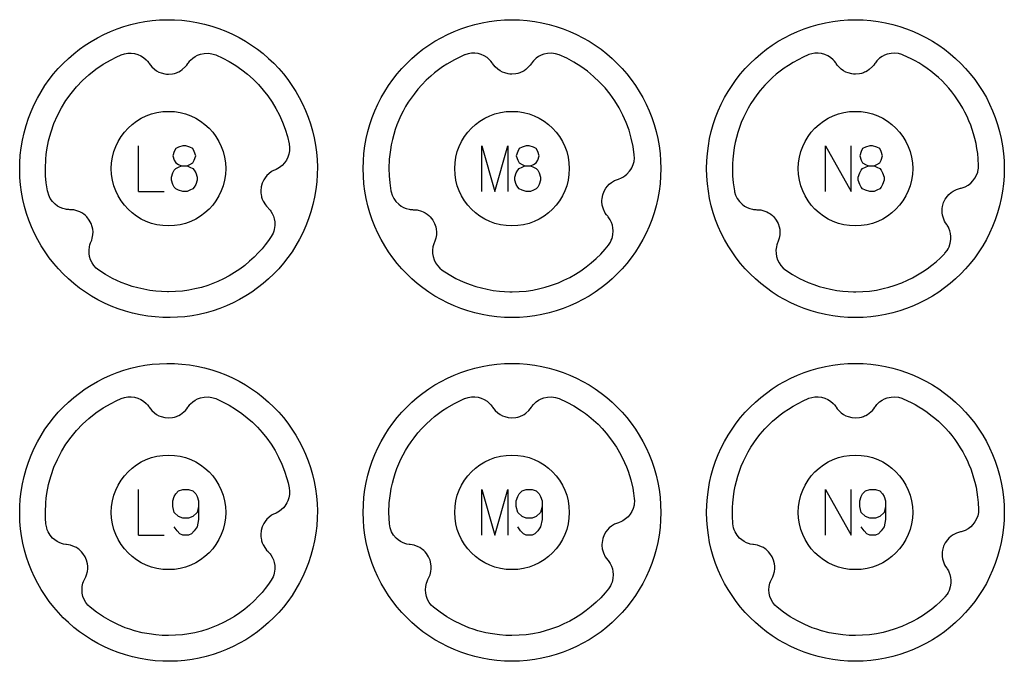
# Model space of a CAD drawing. Extents: x -212 to 474, y -1643 to 77.
# Drawn here: x 118 to 204, y -773 to -717 of the extents above; entities that cross this region are included whole.
import ezdxf

# ---------------------------------------------------------------- set-up
doc = ezdxf.new("R2010")
doc.units = 0
doc.layers.add('Capa por Defecto', color=1, linetype='CONTINUOUS')

msp = doc.modelspace()

# ---------------------------------------------------------------- linework, layer by layer
at = {"layer": 'Capa por Defecto'}
for points in [[(133.356, -717.241), (134.009, -717.385), (134.647, -717.56), (135.27, -717.766), (135.877, -718), (136.466, -718.262), (137.038, -718.552), (137.592, -718.868), (138.127, -719.209), (138.643, -719.574), (139.138, -719.963), (139.613, -720.374), (140.066, -720.807), (140.497, -721.26), (140.905, -721.732), (141.29, -722.223), (141.651, -722.732), (141.988, -723.257), (142.299, -723.798), (142.584, -724.354), (142.842, -724.923), (143.074, -725.505), (143.277, -726.099), (143.452, -726.704), (143.597, -727.319), (143.713, -727.943), (143.799, -728.575), (143.853, -729.214), (143.875, -729.859), (143.865, -730.509), (143.822, -731.163), (143.746, -731.821), (143.635, -732.481), (143.491, -733.134), (143.315, -733.772), (143.11, -734.395), (142.876, -735.002), (142.613, -735.591), (142.324, -736.163), (142.008, -736.717), (141.667, -737.252), (141.301, -737.768), (140.913, -738.263), (140.502, -738.738), (140.069, -739.191), (139.616, -739.622), (139.144, -740.03), (138.653, -740.415), (138.144, -740.776), (137.619, -741.113), (137.078, -741.424), (136.522, -741.709), (135.953, -741.967), (135.37, -742.199), (134.776, -742.402), (134.172, -742.577), (133.557, -742.722), (132.933, -742.838), (132.301, -742.924), (131.662, -742.978), (131.017, -743), (130.367, -742.99), (129.713, -742.947), (129.055, -742.871), (128.395, -742.76), (127.742, -742.616), (127.103, -742.44), (126.481, -742.235), (125.874, -742.001), (125.285, -741.738), (124.712, -741.449), (124.159, -741.133), (123.624, -740.792), (123.108, -740.426), (122.613, -740.038), (122.138, -739.626), (121.685, -739.194), (121.254, -738.741), (120.845, -738.268), (120.46, -737.777), (120.099, -737.269), (119.763, -736.744), (119.452, -736.203), (119.167, -735.647), (118.908, -735.078), (118.677, -734.495), (118.474, -733.901), (118.299, -733.296), (118.153, -732.682), (118.037, -732.058), (117.952, -731.426), (117.898, -730.787), (117.875, -730.142), (117.885, -729.492), (117.928, -728.838), (118.005, -728.18), (118.116, -727.52), (118.26, -726.867), (118.435, -726.228), (118.641, -725.606), (118.875, -724.999), (119.138, -724.409), (119.427, -723.837), (119.743, -723.284), (120.084, -722.749), (120.449, -722.233), (120.838, -721.738), (121.249, -721.263), (121.682, -720.81), (122.135, -720.379), (122.607, -719.97), (123.098, -719.585), (123.607, -719.224), (124.132, -718.888), (124.673, -718.577), (125.229, -718.292), (125.798, -718.033), (126.38, -717.802), (126.974, -717.599), (127.579, -717.424), (128.194, -717.278), (128.818, -717.162), (129.45, -717.077), (130.089, -717.023), (130.734, -717), (131.384, -717.01), (132.038, -717.053), (132.696, -717.13), (133.356, -717.241)], [(147.875, -730), (147.892, -729.331), (147.942, -728.671), (148.025, -728.02), (148.139, -727.38), (148.284, -726.751), (148.459, -726.134), (148.664, -725.53), (148.897, -724.94), (149.157, -724.364), (149.444, -723.803), (149.757, -723.259), (150.095, -722.732), (150.458, -722.222), (150.844, -721.731), (151.252, -721.259), (151.683, -720.808), (152.134, -720.377), (152.606, -719.969), (153.097, -719.583), (153.607, -719.22), (154.134, -718.882), (154.678, -718.569), (155.239, -718.282), (155.815, -718.022), (156.405, -717.789), (157.009, -717.584), (157.626, -717.409), (158.255, -717.264), (158.895, -717.15), (159.546, -717.067), (160.206, -717.017), (160.875, -717), (161.544, -717.017), (162.204, -717.067), (162.855, -717.15), (163.495, -717.264), (164.124, -717.409), (164.741, -717.584), (165.345, -717.789), (165.935, -718.022), (166.511, -718.282), (167.072, -718.569), (167.616, -718.882), (168.143, -719.22), (168.653, -719.583), (169.144, -719.969), (169.616, -720.377), (170.067, -720.808), (170.498, -721.259), (170.906, -721.731), (171.292, -722.222), (171.655, -722.732), (171.993, -723.259), (172.306, -723.803), (172.593, -724.364), (172.853, -724.94), (173.086, -725.53), (173.291, -726.134), (173.466, -726.751), (173.611, -727.38), (173.725, -728.02), (173.808, -728.671), (173.858, -729.331), (173.875, -730), (173.858, -730.669), (173.808, -731.329), (173.725, -731.98), (173.611, -732.62), (173.466, -733.249), (173.291, -733.866), (173.086, -734.47), (172.853, -735.06), (172.593, -735.636), (172.306, -736.197), (171.993, -736.741), (171.655, -737.268), (171.292, -737.778), (170.906, -738.269), (170.498, -738.741), (170.067, -739.192), (169.616, -739.623), (169.144, -740.031), (168.653, -740.417), (168.143, -740.78), (167.616, -741.118), (167.072, -741.431), (166.511, -741.718), (165.935, -741.978), (165.345, -742.211), (164.741, -742.416), (164.124, -742.591), (163.495, -742.736), (162.855, -742.85), (162.204, -742.933), (161.544, -742.983), (160.875, -743), (160.206, -742.983), (159.546, -742.933), (158.895, -742.85), (158.255, -742.736), (157.626, -742.591), (157.009, -742.416), (156.405, -742.211), (155.815, -741.978), (155.239, -741.718), (154.678, -741.431), (154.134, -741.118), (153.607, -740.78), (153.097, -740.417), (152.606, -740.031), (152.134, -739.623), (151.683, -739.192), (151.252, -738.741), (150.844, -738.269), (150.458, -737.778), (150.095, -737.268), (149.757, -736.741), (149.444, -736.197), (149.157, -735.636), (148.897, -735.06), (148.664, -734.47), (148.459, -733.866), (148.284, -733.249), (148.139, -732.62), (148.025, -731.98), (147.942, -731.329), (147.892, -730.669), (147.875, -730)], [(177.875, -730), (177.892, -729.331), (177.942, -728.671), (178.025, -728.02), (178.139, -727.38), (178.284, -726.751), (178.459, -726.134), (178.664, -725.53), (178.897, -724.94), (179.157, -724.364), (179.444, -723.803), (179.757, -723.259), (180.095, -722.732), (180.458, -722.222), (180.844, -721.731), (181.252, -721.259), (181.683, -720.808), (182.134, -720.377), (182.606, -719.969), (183.097, -719.583), (183.607, -719.22), (184.134, -718.882), (184.678, -718.569), (185.239, -718.282), (185.815, -718.022), (186.405, -717.789), (187.009, -717.584), (187.626, -717.409), (188.255, -717.264), (188.895, -717.15), (189.546, -717.067), (190.206, -717.017), (190.875, -717), (191.544, -717.017), (192.204, -717.067), (192.855, -717.15), (193.495, -717.264), (194.124, -717.409), (194.741, -717.584), (195.345, -717.789), (195.935, -718.022), (196.511, -718.282), (197.072, -718.569), (197.616, -718.882), (198.143, -719.22), (198.653, -719.583), (199.144, -719.969), (199.616, -720.377), (200.067, -720.808), (200.498, -721.259), (200.906, -721.731), (201.292, -722.222), (201.655, -722.732), (201.993, -723.259), (202.306, -723.803), (202.593, -724.364), (202.853, -724.94), (203.086, -725.53), (203.291, -726.134), (203.466, -726.751), (203.611, -727.38), (203.725, -728.02), (203.808, -728.671), (203.858, -729.331), (203.875, -730), (203.858, -730.669), (203.808, -731.329), (203.725, -731.98), (203.611, -732.62), (203.466, -733.249), (203.291, -733.866), (203.086, -734.47), (202.853, -735.06), (202.593, -735.636), (202.306, -736.197), (201.993, -736.741), (201.655, -737.268), (201.292, -737.778), (200.906, -738.269), (200.498, -738.741), (200.067, -739.192), (199.616, -739.623), (199.144, -740.031), (198.653, -740.417), (198.143, -740.78), (197.616, -741.118), (197.072, -741.431), (196.511, -741.718), (195.935, -741.978), (195.345, -742.211), (194.741, -742.416), (194.124, -742.591), (193.495, -742.736), (192.855, -742.85), (192.204, -742.933), (191.544, -742.983), (190.875, -743), (190.206, -742.983), (189.546, -742.933), (188.895, -742.85), (188.255, -742.736), (187.626, -742.591), (187.009, -742.416), (186.405, -742.211), (185.815, -741.978), (185.239, -741.718), (184.678, -741.431), (184.134, -741.118), (183.607, -740.78), (183.097, -740.417), (182.606, -740.031), (182.134, -739.623), (181.683, -739.192), (181.252, -738.741), (180.844, -738.269), (180.458, -737.778), (180.095, -737.268), (179.757, -736.741), (179.444, -736.197), (179.157, -735.636), (178.897, -735.06), (178.664, -734.47), (178.459, -733.866), (178.284, -733.249), (178.139, -732.62), (178.025, -731.98), (177.942, -731.329), (177.892, -730.669), (177.875, -730)], [(130.772, -740.748), (130.273, -740.733), (129.775, -740.694), (129.24, -740.626), (128.708, -740.531), (128.207, -740.416), (127.712, -740.277), (127.225, -740.114), (126.745, -739.928), (126.361, -739.759), (125.983, -739.575), (125.373, -739.238), (124.79, -738.863), (124.563, -738.68), (124.358, -738.46), (124.196, -738.218), (124.069, -737.956), (123.983, -737.68), (123.937, -737.395), (123.932, -737.107), (123.969, -736.82), (124.013, -736.644), (124.072, -736.475), (124.095, -736.419), (124.165, -736.247), (124.219, -736.069), (124.271, -735.765), (124.279, -735.526), (124.258, -735.289), (124.217, -735.083), (124.113, -734.781), (123.957, -734.493), (123.741, -734.217), (123.617, -734.093), (123.48, -733.982), (123.381, -733.912), (123.291, -733.857), (123.13, -733.771), (122.959, -733.702), (122.601, -733.608), (122.426, -733.587), (122.249, -733.582), (122.176, -733.58), (121.968, -733.559), (121.883, -733.545), (121.638, -733.48), (121.404, -733.386), (121.183, -733.262), (120.98, -733.112), (120.741, -732.873), (120.544, -732.598), (120.41, -732.322), (120.32, -732.029), (120.301, -731.943), (120.299, -731.939), (120.194, -731.234), (120.143, -730.618), (120.125, -730.001), (120.125, -730), (120.125, -730), (120.157, -729.174), (120.194, -728.763), (120.249, -728.354), (120.402, -727.563), (120.5, -727.173), (120.613, -726.787), (120.865, -726.07), (121.168, -725.373), (121.52, -724.699), (121.918, -724.052), (122.359, -723.437), (122.841, -722.855), (123.363, -722.308), (123.923, -721.799), (124.534, -721.317), (125.179, -720.88), (125.856, -720.49), (126.296, -720.271), (126.745, -720.073), (127.032, -719.98), (127.329, -719.928), (127.621, -719.923), (127.909, -719.959), (128.188, -720.037), (128.452, -720.154), (128.696, -720.307), (128.916, -720.494), (129.04, -720.627), (129.149, -720.769), (129.184, -720.818), (129.29, -720.971), (129.41, -721.113), (129.637, -721.322), (129.833, -721.459), (130.043, -721.571), (130.238, -721.648), (130.548, -721.725), (130.694, -721.743), (130.875, -721.751), (131.224, -721.721), (131.395, -721.684), (131.563, -721.63), (131.675, -721.585), (131.771, -721.54), (131.931, -721.451), (132.081, -721.346), (132.355, -721.096), (132.468, -720.961), (132.569, -720.816), (132.611, -720.755), (132.741, -720.592), (132.8, -720.529), (132.987, -720.358), (133.194, -720.213), (133.417, -720.096), (133.654, -720.007), (133.985, -719.936), (134.323, -719.921), (134.498, -719.936), (134.67, -719.968), (135.005, -720.073), (135.604, -720.344), (136.182, -720.65), (136.74, -720.99), (137.274, -721.362), (137.784, -721.764), (138.268, -722.196), (138.726, -722.657), (139.155, -723.144), (139.555, -723.657), (139.923, -724.194), (140.259, -724.753), (140.562, -725.334), (140.829, -725.935), (141.061, -726.555), (141.254, -727.192), (141.408, -727.846), (141.445, -728.141), (141.44, -728.441), (141.389, -728.728), (141.298, -729.005), (141.168, -729.263), (141.003, -729.5), (140.807, -729.711), (140.581, -729.891), (140.427, -729.987), (140.267, -730.067), (140.211, -730.092), (140.042, -730.167), (139.879, -730.258), (139.63, -730.441), (139.459, -730.607), (139.309, -730.792), (139.196, -730.969), (139.061, -731.258), (138.973, -731.574), (138.936, -731.923), (138.94, -732.098), (138.961, -732.272), (138.984, -732.391), (139.01, -732.494), (139.066, -732.667), (139.141, -732.836), (139.333, -733.152), (139.445, -733.289), (139.568, -733.415), (139.62, -733.468), (139.755, -733.627), (139.806, -733.697), (139.937, -733.913), (140.04, -734.144), (140.113, -734.386), (140.155, -734.635), (140.161, -734.973), (140.112, -735.308), (140.067, -735.467), (140.007, -735.621), (139.853, -735.912), (139.599, -736.282), (139.329, -736.64), (139.044, -736.988), (138.745, -737.323), (138.36, -737.716), (137.955, -738.089), (137.532, -738.441), (137.092, -738.77), (136.635, -739.078), (136.163, -739.361), (135.678, -739.62), (135.179, -739.853), (134.752, -740.028), (134.317, -740.187), (133.749, -740.361), (133.172, -740.504), (132.643, -740.605), (132.109, -740.68), (131.496, -740.731), (130.882, -740.749), (130.772, -740.748)], [(160.878, -740.75), (161.493, -740.732), (162.109, -740.68), (162.709, -740.594), (163.302, -740.474), (163.777, -740.353), (164.246, -740.21), (164.937, -739.955), (165.417, -739.745), (165.924, -739.493), (166.416, -739.213), (166.893, -738.908), (167.353, -738.579), (167.795, -738.226), (168.219, -737.85), (168.622, -737.453), (169.003, -737.035), (169.298, -736.68), (169.475, -736.41), (169.551, -736.256), (169.614, -736.093), (169.693, -735.763), (169.716, -735.426), (169.696, -735.174), (169.644, -734.927), (169.562, -734.688), (169.45, -734.461), (169.405, -734.387), (169.284, -734.217), (169.238, -734.16), (169.126, -734.023), (169.026, -733.878), (168.862, -733.545), (168.802, -733.371), (168.762, -733.193), (168.745, -733.089), (168.732, -732.968), (168.726, -732.793), (168.738, -732.618), (168.805, -732.274), (168.92, -731.967), (169.08, -731.69), (169.208, -731.524), (169.374, -731.353), (169.558, -731.202), (169.823, -731.041), (169.992, -730.966), (170.168, -730.905), (170.225, -730.886), (170.392, -730.82), (170.554, -730.737), (170.736, -730.621), (170.905, -730.485), (171.15, -730.221), (171.254, -730.073), (171.345, -729.917), (171.459, -729.65), (171.535, -729.368), (171.567, -729.071), (171.557, -728.789), (171.451, -728.058), (171.296, -727.345), (171.095, -726.649), (170.848, -725.974), (170.558, -725.32), (170.226, -724.69), (169.855, -724.085), (169.445, -723.507), (168.999, -722.958), (168.518, -722.44), (168.005, -721.954), (167.46, -721.502), (166.886, -721.087), (166.284, -720.709), (165.656, -720.37), (165.005, -720.073), (164.67, -719.968), (164.498, -719.936), (164.323, -719.921), (163.985, -719.936), (163.654, -720.007), (163.417, -720.096), (163.194, -720.213), (162.987, -720.358), (162.8, -720.529), (162.741, -720.592), (162.611, -720.755), (162.569, -720.816), (162.468, -720.961), (162.355, -721.096), (162.081, -721.346), (161.931, -721.451), (161.771, -721.54), (161.675, -721.585), (161.563, -721.63), (161.395, -721.684), (161.224, -721.721), (160.875, -721.751), (160.694, -721.743), (160.548, -721.725), (160.238, -721.648), (160.043, -721.571), (159.833, -721.459), (159.637, -721.322), (159.41, -721.113), (159.29, -720.971), (159.184, -720.818), (159.149, -720.769), (159.04, -720.627), (158.916, -720.494), (158.696, -720.307), (158.452, -720.154), (158.188, -720.037), (157.909, -719.959), (157.621, -719.923), (157.329, -719.928), (157.04, -719.978), (156.761, -720.068), (156.737, -720.075), (156.556, -720.154), (156.203, -720.315), (155.856, -720.49), (155.179, -720.88), (154.812, -721.12), (154.456, -721.374), (154.11, -721.643), (153.776, -721.926), (153.383, -722.289), (153.009, -722.671), (152.655, -723.071), (152.32, -723.488), (152.059, -723.845), (151.814, -724.212), (151.583, -724.589), (151.369, -724.975), (151.17, -725.369), (150.988, -725.771), (150.822, -726.181), (150.674, -726.597), (150.54, -727.029), (150.425, -727.467), (150.328, -727.908), (150.249, -728.354), (150.194, -728.763), (150.157, -729.174), (150.125, -730), (150.125, -730), (150.143, -730.618), (150.194, -731.234), (150.299, -731.939), (150.301, -731.943), (150.32, -732.029), (150.41, -732.322), (150.544, -732.598), (150.741, -732.873), (150.98, -733.112), (151.183, -733.262), (151.404, -733.386), (151.638, -733.48), (151.883, -733.545), (151.968, -733.559), (152.176, -733.58), (152.249, -733.582), (152.426, -733.587), (152.601, -733.608), (152.959, -733.702), (153.13, -733.771), (153.291, -733.857), (153.381, -733.912), (153.48, -733.982), (153.617, -734.093), (153.741, -734.217), (153.957, -734.493), (154.113, -734.781), (154.217, -735.083), (154.258, -735.289), (154.279, -735.526), (154.271, -735.765), (154.219, -736.069), (154.165, -736.247), (154.095, -736.419), (154.072, -736.475), (154.013, -736.644), (153.969, -736.82), (153.932, -737.107), (153.937, -737.395), (153.983, -737.68), (154.069, -737.956), (154.196, -738.218), (154.358, -738.46), (154.563, -738.68), (154.79, -738.863), (155.373, -739.238), (155.983, -739.575), (156.361, -739.759), (156.745, -739.928), (157.225, -740.114), (157.712, -740.277), (158.207, -740.416), (158.708, -740.531), (159.24, -740.626), (159.775, -740.694), (160.234, -740.731), (160.694, -740.747), (160.875, -740.75), (160.878, -740.75)], [(190.897, -740.749), (191.504, -740.731), (192.109, -740.68), (192.709, -740.594), (193.302, -740.474), (193.777, -740.353), (194.246, -740.21), (194.937, -739.955), (195.417, -739.745), (195.864, -739.524), (196.3, -739.282), (196.725, -739.02), (197.137, -738.738), (197.535, -738.438), (197.919, -738.12), (198.288, -737.784), (198.641, -737.432), (198.689, -737.383), (198.884, -737.134), (198.973, -736.989), (199.05, -736.831), (199.157, -736.51), (199.21, -736.176), (199.211, -735.923), (199.181, -735.672), (199.12, -735.427), (199.028, -735.191), (198.99, -735.114), (198.885, -734.934), (198.843, -734.873), (198.744, -734.727), (198.658, -734.573), (198.523, -734.228), (198.478, -734.049), (198.453, -733.868), (198.445, -733.763), (198.444, -733.642), (198.453, -733.466), (198.48, -733.293), (198.576, -732.956), (198.718, -732.66), (198.901, -732.399), (199.043, -732.244), (199.223, -732.088), (199.421, -731.954), (199.698, -731.817), (199.873, -731.756), (200.054, -731.711), (200.113, -731.697), (200.284, -731.646), (200.453, -731.578), (200.706, -731.44), (200.937, -731.266), (201.14, -731.062), (201.312, -730.83), (201.45, -730.573), (201.55, -730.3), (201.601, -730.056), (201.608, -730), (201.622, -729.737), (201.593, -729.13), (201.549, -728.686), (201.486, -728.244), (201.405, -727.805), (201.306, -727.369), (201.198, -726.973), (201.075, -726.581), (200.937, -726.194), (200.785, -725.813), (200.617, -725.438), (200.436, -725.07), (200.241, -724.708), (200.032, -724.355), (199.799, -723.995), (199.553, -723.645), (199.292, -723.304), (199.019, -722.975), (198.733, -722.656), (198.434, -722.349), (198.124, -722.054), (197.801, -721.771), (197.468, -721.502), (197.125, -721.247), (196.772, -721.005), (196.409, -720.777), (196.078, -720.586), (195.739, -720.409), (195.044, -720.089), (194.99, -720.069), (194.922, -720.043), (194.627, -719.959), (194.323, -719.921), (193.985, -719.936), (193.654, -720.007), (193.417, -720.096), (193.194, -720.213), (192.987, -720.358), (192.8, -720.529), (192.741, -720.592), (192.611, -720.755), (192.569, -720.816), (192.468, -720.961), (192.355, -721.096), (192.081, -721.346), (191.931, -721.451), (191.771, -721.54), (191.675, -721.585), (191.563, -721.63), (191.395, -721.684), (191.224, -721.721), (190.875, -721.751), (190.694, -721.743), (190.548, -721.725), (190.238, -721.648), (190.043, -721.571), (189.833, -721.459), (189.637, -721.322), (189.41, -721.113), (189.29, -720.971), (189.184, -720.818), (189.149, -720.769), (189.04, -720.627), (188.916, -720.494), (188.696, -720.307), (188.452, -720.154), (188.188, -720.037), (187.909, -719.959), (187.621, -719.923), (187.329, -719.928), (187.068, -719.971), (186.816, -720.047), (186.745, -720.073), (186.296, -720.271), (185.856, -720.489), (185.43, -720.728), (185.014, -720.985), (184.653, -721.231), (184.301, -721.492), (183.96, -721.767), (183.631, -722.055), (183.17, -722.503), (183.076, -722.6), (182.966, -722.718), (182.561, -723.183), (182.274, -723.549), (182.002, -723.927), (181.747, -724.316), (181.51, -724.717), (181.29, -725.127), (181.087, -725.546), (180.903, -725.974), (180.739, -726.409), (180.597, -726.838), (180.474, -727.272), (180.369, -727.71), (180.282, -728.153), (180.208, -728.659), (180.156, -729.168), (180.133, -729.584), (180.125, -730), (180.125, -730), (180.143, -730.618), (180.194, -731.234), (180.299, -731.939), (180.301, -731.943), (180.32, -732.029), (180.41, -732.322), (180.544, -732.598), (180.741, -732.873), (180.98, -733.112), (181.183, -733.262), (181.404, -733.386), (181.638, -733.48), (181.883, -733.545), (181.968, -733.559), (182.176, -733.58), (182.249, -733.582), (182.426, -733.587), (182.601, -733.608), (182.959, -733.702), (183.13, -733.771), (183.291, -733.857), (183.381, -733.912), (183.48, -733.982), (183.617, -734.093), (183.741, -734.217), (183.957, -734.493), (184.113, -734.781), (184.217, -735.083), (184.258, -735.289), (184.279, -735.526), (184.271, -735.765), (184.219, -736.069), (184.165, -736.247), (184.095, -736.419), (184.072, -736.475), (184.013, -736.644), (183.969, -736.82), (183.932, -737.107), (183.937, -737.395), (183.983, -737.68), (184.069, -737.956), (184.196, -738.218), (184.358, -738.46), (184.563, -738.68), (184.79, -738.863), (185.373, -739.238), (185.983, -739.575), (186.361, -739.759), (186.745, -739.928), (187.225, -740.114), (187.712, -740.277), (188.207, -740.416), (188.708, -740.531), (189.24, -740.626), (189.775, -740.694), (190.234, -740.731), (190.694, -740.747), (190.875, -740.75), (190.897, -740.749)], [(125.875, -730), (125.901, -729.489), (125.977, -728.992), (126.1, -728.513), (126.268, -728.054), (126.478, -727.617), (126.729, -727.204), (127.017, -726.82), (127.339, -726.464), (127.695, -726.142), (128.079, -725.854), (128.492, -725.603), (128.929, -725.393), (129.388, -725.225), (129.867, -725.102), (130.364, -725.026), (130.875, -725), (131.386, -725.026), (131.883, -725.102), (132.362, -725.225), (132.821, -725.393), (133.258, -725.603), (133.671, -725.854), (134.055, -726.142), (134.411, -726.464), (134.733, -726.82), (135.021, -727.204), (135.272, -727.617), (135.482, -728.054), (135.65, -728.513), (135.773, -728.992), (135.849, -729.489), (135.875, -730), (135.849, -730.511), (135.773, -731.008), (135.65, -731.487), (135.482, -731.946), (135.272, -732.383), (135.021, -732.796), (134.733, -733.18), (134.411, -733.536), (134.055, -733.858), (133.671, -734.146), (133.258, -734.397), (132.821, -734.607), (132.362, -734.775), (131.883, -734.898), (131.386, -734.974), (130.875, -735), (130.364, -734.974), (129.867, -734.898), (129.388, -734.775), (128.929, -734.607), (128.492, -734.397), (128.079, -734.146), (127.695, -733.858), (127.339, -733.536), (127.017, -733.18), (126.729, -732.796), (126.478, -732.383), (126.268, -731.946), (126.1, -731.487), (125.977, -731.008), (125.901, -730.511), (125.875, -730)], [(155.875, -730), (155.901, -729.489), (155.977, -728.992), (156.1, -728.513), (156.268, -728.054), (156.478, -727.617), (156.729, -727.204), (157.017, -726.82), (157.339, -726.464), (157.695, -726.142), (158.079, -725.854), (158.492, -725.603), (158.929, -725.393), (159.388, -725.225), (159.867, -725.102), (160.364, -725.026), (160.875, -725), (161.386, -725.026), (161.883, -725.102), (162.362, -725.225), (162.821, -725.393), (163.258, -725.603), (163.671, -725.854), (164.055, -726.142), (164.411, -726.464), (164.733, -726.82), (165.021, -727.204), (165.272, -727.617), (165.482, -728.054), (165.65, -728.513), (165.773, -728.992), (165.849, -729.489), (165.875, -730), (165.849, -730.511), (165.773, -731.008), (165.65, -731.487), (165.482, -731.946), (165.272, -732.383), (165.021, -732.796), (164.733, -733.18), (164.411, -733.536), (164.055, -733.858), (163.671, -734.146), (163.258, -734.397), (162.821, -734.607), (162.362, -734.775), (161.883, -734.898), (161.386, -734.974), (160.875, -735), (160.364, -734.974), (159.867, -734.898), (159.388, -734.775), (158.929, -734.607), (158.492, -734.397), (158.079, -734.146), (157.695, -733.858), (157.339, -733.536), (157.017, -733.18), (156.729, -732.796), (156.478, -732.383), (156.268, -731.946), (156.1, -731.487), (155.977, -731.008), (155.901, -730.511), (155.875, -730)], [(185.875, -730), (185.901, -729.489), (185.977, -728.992), (186.1, -728.513), (186.268, -728.054), (186.478, -727.617), (186.729, -727.204), (187.017, -726.82), (187.339, -726.464), (187.695, -726.142), (188.079, -725.854), (188.492, -725.603), (188.929, -725.393), (189.388, -725.225), (189.867, -725.102), (190.364, -725.026), (190.875, -725), (191.386, -725.026), (191.883, -725.102), (192.362, -725.225), (192.821, -725.393), (193.258, -725.603), (193.671, -725.854), (194.055, -726.142), (194.411, -726.464), (194.733, -726.82), (195.021, -727.204), (195.272, -727.617), (195.482, -728.054), (195.65, -728.513), (195.773, -728.992), (195.849, -729.489), (195.875, -730), (195.849, -730.511), (195.773, -731.008), (195.65, -731.487), (195.482, -731.946), (195.272, -732.383), (195.021, -732.796), (194.733, -733.18), (194.411, -733.536), (194.055, -733.858), (193.671, -734.146), (193.258, -734.397), (192.821, -734.607), (192.362, -734.775), (191.883, -734.898), (191.386, -734.974), (190.875, -735), (190.364, -734.974), (189.867, -734.898), (189.388, -734.775), (188.929, -734.607), (188.492, -734.397), (188.079, -734.146), (187.695, -733.858), (187.339, -733.536), (187.017, -733.18), (186.729, -732.796), (186.478, -732.383), (186.268, -731.946), (186.1, -731.487), (185.977, -731.008), (185.901, -730.511), (185.875, -730)], [(133.356, -747.241), (134.009, -747.385), (134.647, -747.56), (135.27, -747.766), (135.877, -748), (136.466, -748.262), (137.038, -748.552), (137.592, -748.868), (138.127, -749.209), (138.643, -749.574), (139.138, -749.963), (139.613, -750.374), (140.066, -750.807), (140.497, -751.26), (140.905, -751.732), (141.29, -752.223), (141.651, -752.732), (141.988, -753.257), (142.299, -753.798), (142.584, -754.354), (142.842, -754.923), (143.074, -755.505), (143.277, -756.099), (143.452, -756.704), (143.597, -757.319), (143.713, -757.943), (143.799, -758.575), (143.853, -759.214), (143.875, -759.859), (143.865, -760.509), (143.822, -761.163), (143.746, -761.821), (143.635, -762.481), (143.491, -763.134), (143.315, -763.772), (143.11, -764.395), (142.876, -765.002), (142.613, -765.591), (142.324, -766.163), (142.008, -766.717), (141.667, -767.252), (141.301, -767.768), (140.913, -768.263), (140.502, -768.738), (140.069, -769.191), (139.616, -769.622), (139.144, -770.03), (138.653, -770.415), (138.144, -770.776), (137.619, -771.113), (137.078, -771.424), (136.522, -771.709), (135.953, -771.967), (135.37, -772.199), (134.776, -772.402), (134.172, -772.577), (133.557, -772.722), (132.933, -772.838), (132.301, -772.924), (131.662, -772.978), (131.017, -773), (130.367, -772.99), (129.713, -772.947), (129.055, -772.871), (128.395, -772.76), (127.742, -772.616), (127.103, -772.44), (126.481, -772.235), (125.874, -772.001), (125.285, -771.738), (124.712, -771.449), (124.159, -771.133), (123.624, -770.792), (123.108, -770.426), (122.613, -770.038), (122.138, -769.626), (121.685, -769.194), (121.254, -768.741), (120.845, -768.268), (120.46, -767.777), (120.099, -767.269), (119.763, -766.744), (119.452, -766.203), (119.167, -765.647), (118.908, -765.078), (118.677, -764.495), (118.474, -763.901), (118.299, -763.296), (118.153, -762.682), (118.037, -762.058), (117.952, -761.426), (117.898, -760.787), (117.875, -760.142), (117.885, -759.492), (117.928, -758.838), (118.005, -758.18), (118.116, -757.52), (118.26, -756.867), (118.435, -756.228), (118.641, -755.606), (118.875, -754.999), (119.138, -754.409), (119.427, -753.837), (119.743, -753.284), (120.084, -752.749), (120.449, -752.233), (120.838, -751.738), (121.249, -751.263), (121.682, -750.81), (122.135, -750.379), (122.607, -749.97), (123.098, -749.585), (123.607, -749.224), (124.132, -748.888), (124.673, -748.577), (125.229, -748.292), (125.798, -748.033), (126.38, -747.802), (126.974, -747.599), (127.579, -747.424), (128.194, -747.278), (128.818, -747.162), (129.45, -747.077), (130.089, -747.023), (130.734, -747), (131.384, -747.01), (132.038, -747.053), (132.696, -747.13), (133.356, -747.241)], [(147.875, -760), (147.892, -759.331), (147.942, -758.671), (148.025, -758.02), (148.139, -757.38), (148.284, -756.751), (148.459, -756.134), (148.664, -755.53), (148.897, -754.94), (149.157, -754.364), (149.444, -753.803), (149.757, -753.259), (150.095, -752.732), (150.458, -752.222), (150.844, -751.731), (151.252, -751.259), (151.683, -750.808), (152.134, -750.377), (152.606, -749.969), (153.097, -749.583), (153.607, -749.22), (154.134, -748.882), (154.678, -748.569), (155.239, -748.282), (155.815, -748.022), (156.405, -747.789), (157.009, -747.584), (157.626, -747.409), (158.255, -747.264), (158.895, -747.15), (159.546, -747.067), (160.206, -747.017), (160.875, -747), (161.544, -747.017), (162.204, -747.067), (162.855, -747.15), (163.495, -747.264), (164.124, -747.409), (164.741, -747.584), (165.345, -747.789), (165.935, -748.022), (166.511, -748.282), (167.072, -748.569), (167.616, -748.882), (168.143, -749.22), (168.653, -749.583), (169.144, -749.969), (169.616, -750.377), (170.067, -750.808), (170.498, -751.259), (170.906, -751.731), (171.292, -752.222), (171.655, -752.732), (171.993, -753.259), (172.306, -753.803), (172.593, -754.364), (172.853, -754.94), (173.086, -755.53), (173.291, -756.134), (173.466, -756.751), (173.611, -757.38), (173.725, -758.02), (173.808, -758.671), (173.858, -759.331), (173.875, -760), (173.858, -760.669), (173.808, -761.329), (173.725, -761.98), (173.611, -762.62), (173.466, -763.249), (173.291, -763.866), (173.086, -764.47), (172.853, -765.06), (172.593, -765.636), (172.306, -766.197), (171.993, -766.741), (171.655, -767.268), (171.292, -767.778), (170.906, -768.269), (170.498, -768.741), (170.067, -769.192), (169.616, -769.623), (169.144, -770.031), (168.653, -770.417), (168.143, -770.78), (167.616, -771.118), (167.072, -771.431), (166.511, -771.718), (165.935, -771.978), (165.345, -772.211), (164.741, -772.416), (164.124, -772.591), (163.495, -772.736), (162.855, -772.85), (162.204, -772.933), (161.544, -772.983), (160.875, -773), (160.206, -772.983), (159.546, -772.933), (158.895, -772.85), (158.255, -772.736), (157.626, -772.591), (157.009, -772.416), (156.405, -772.211), (155.815, -771.978), (155.239, -771.718), (154.678, -771.431), (154.134, -771.118), (153.607, -770.78), (153.097, -770.417), (152.606, -770.031), (152.134, -769.623), (151.683, -769.192), (151.252, -768.741), (150.844, -768.269), (150.458, -767.778), (150.095, -767.268), (149.757, -766.741), (149.444, -766.197), (149.157, -765.636), (148.897, -765.06), (148.664, -764.47), (148.459, -763.866), (148.284, -763.249), (148.139, -762.62), (148.025, -761.98), (147.942, -761.329), (147.892, -760.669), (147.875, -760)], [(177.875, -760), (177.892, -759.331), (177.942, -758.671), (178.025, -758.02), (178.139, -757.38), (178.284, -756.751), (178.459, -756.134), (178.664, -755.53), (178.897, -754.94), (179.157, -754.364), (179.444, -753.803), (179.757, -753.259), (180.095, -752.732), (180.458, -752.222), (180.844, -751.731), (181.252, -751.259), (181.683, -750.808), (182.134, -750.377), (182.606, -749.969), (183.097, -749.583), (183.607, -749.22), (184.134, -748.882), (184.678, -748.569), (185.239, -748.282), (185.815, -748.022), (186.405, -747.789), (187.009, -747.584), (187.626, -747.409), (188.255, -747.264), (188.895, -747.15), (189.546, -747.067), (190.206, -747.017), (190.875, -747), (191.544, -747.017), (192.204, -747.067), (192.855, -747.15), (193.495, -747.264), (194.124, -747.409), (194.741, -747.584), (195.345, -747.789), (195.935, -748.022), (196.511, -748.282), (197.072, -748.569), (197.616, -748.882), (198.143, -749.22), (198.653, -749.583), (199.144, -749.969), (199.616, -750.377), (200.067, -750.808), (200.498, -751.259), (200.906, -751.731), (201.292, -752.222), (201.655, -752.732), (201.993, -753.259), (202.306, -753.803), (202.593, -754.364), (202.853, -754.94), (203.086, -755.53), (203.291, -756.134), (203.466, -756.751), (203.611, -757.38), (203.725, -758.02), (203.808, -758.671), (203.858, -759.331), (203.875, -760), (203.858, -760.669), (203.808, -761.329), (203.725, -761.98), (203.611, -762.62), (203.466, -763.249), (203.291, -763.866), (203.086, -764.47), (202.853, -765.06), (202.593, -765.636), (202.306, -766.197), (201.993, -766.741), (201.655, -767.268), (201.292, -767.778), (200.906, -768.269), (200.498, -768.741), (200.067, -769.192), (199.616, -769.623), (199.144, -770.031), (198.653, -770.417), (198.143, -770.78), (197.616, -771.118), (197.072, -771.431), (196.511, -771.718), (195.935, -771.978), (195.345, -772.211), (194.741, -772.416), (194.124, -772.591), (193.495, -772.736), (192.855, -772.85), (192.204, -772.933), (191.544, -772.983), (190.875, -773), (190.206, -772.983), (189.546, -772.933), (188.895, -772.85), (188.255, -772.736), (187.626, -772.591), (187.009, -772.416), (186.405, -772.211), (185.815, -771.978), (185.239, -771.718), (184.678, -771.431), (184.134, -771.118), (183.607, -770.78), (183.097, -770.417), (182.606, -770.031), (182.134, -769.623), (181.683, -769.192), (181.252, -768.741), (180.844, -768.269), (180.458, -767.778), (180.095, -767.268), (179.757, -766.741), (179.444, -766.197), (179.157, -765.636), (178.897, -765.06), (178.664, -764.47), (178.459, -763.866), (178.284, -763.249), (178.139, -762.62), (178.025, -761.98), (177.942, -761.329), (177.892, -760.669), (177.875, -760)], [(120.172, -761.015), (120.137, -760.508), (120.125, -760), (120.157, -759.174), (120.194, -758.763), (120.249, -758.354), (120.402, -757.563), (120.5, -757.173), (120.613, -756.787), (120.865, -756.07), (121.168, -755.373), (121.52, -754.699), (121.918, -754.052), (122.359, -753.437), (122.841, -752.855), (123.363, -752.308), (123.923, -751.799), (124.534, -751.317), (125.179, -750.88), (125.856, -750.49), (126.296, -750.271), (126.745, -750.073), (127.032, -749.98), (127.329, -749.928), (127.621, -749.923), (127.909, -749.959), (128.188, -750.037), (128.452, -750.154), (128.696, -750.307), (128.916, -750.494), (129.04, -750.627), (129.149, -750.769), (129.184, -750.818), (129.29, -750.971), (129.41, -751.113), (129.637, -751.322), (129.833, -751.459), (130.043, -751.571), (130.238, -751.648), (130.548, -751.725), (130.875, -751.751), (131.224, -751.721), (131.395, -751.684), (131.563, -751.63), (131.675, -751.585), (131.771, -751.54), (131.931, -751.451), (132.081, -751.346), (132.355, -751.096), (132.468, -750.961), (132.569, -750.816), (132.611, -750.755), (132.741, -750.592), (132.8, -750.529), (132.987, -750.358), (133.194, -750.213), (133.417, -750.096), (133.654, -750.007), (133.985, -749.936), (134.323, -749.921), (134.498, -749.936), (134.67, -749.968), (135.005, -750.073), (135.602, -750.344), (136.182, -750.65), (136.739, -750.989), (137.274, -751.361), (137.752, -751.738), (138.209, -752.141), (138.642, -752.568), (139.05, -753.02), (139.459, -753.528), (139.836, -754.06), (140.18, -754.613), (140.489, -755.187), (140.767, -755.785), (141.006, -756.398), (141.209, -757.031), (141.317, -757.437), (141.408, -757.846), (141.445, -758.141), (141.44, -758.441), (141.389, -758.728), (141.298, -759.005), (141.221, -759.168), (141.131, -759.325), (141.026, -759.471), (140.909, -759.609), (140.752, -759.759), (140.581, -759.891), (140.427, -759.987), (140.267, -760.067), (140.211, -760.092), (140.042, -760.167), (139.879, -760.258), (139.63, -760.441), (139.459, -760.607), (139.309, -760.792), (139.196, -760.969), (139.061, -761.258), (138.973, -761.574), (138.936, -761.923), (138.94, -762.098), (138.961, -762.272), (138.984, -762.391), (139.01, -762.494), (139.066, -762.667), (139.141, -762.836), (139.333, -763.152), (139.445, -763.289), (139.568, -763.415), (139.62, -763.468), (139.755, -763.627), (139.806, -763.697), (139.937, -763.913), (140.04, -764.144), (140.113, -764.386), (140.155, -764.635), (140.161, -764.973), (140.112, -765.308), (140.067, -765.467), (140.007, -765.621), (139.853, -765.912), (139.599, -766.282), (139.329, -766.64), (139.044, -766.988), (138.745, -767.323), (138.36, -767.716), (137.955, -768.089), (137.532, -768.441), (137.092, -768.77), (136.635, -769.078), (136.163, -769.361), (135.678, -769.62), (135.179, -769.853), (134.752, -770.028), (134.317, -770.187), (133.749, -770.361), (133.172, -770.504), (132.643, -770.605), (132.109, -770.68), (131.493, -770.732), (130.875, -770.75), (130.324, -770.735), (129.775, -770.694), (129.174, -770.616), (128.577, -770.504), (127.897, -770.332), (127.495, -770.207), (127.099, -770.068), (126.451, -769.8), (125.804, -769.481), (125.182, -769.121), (124.589, -768.723), (124.03, -768.29), (123.829, -768.096), (123.646, -767.86), (123.505, -767.605), (123.402, -767.333), (123.34, -767.051), (123.319, -766.763), (123.339, -766.475), (123.401, -766.193), (123.461, -766.022), (123.535, -765.859), (123.562, -765.805), (123.647, -765.639), (123.716, -765.467), (123.794, -765.168), (123.823, -764.931), (123.823, -764.693), (123.8, -764.484), (123.722, -764.174), (123.592, -763.873), (123.401, -763.58), (123.288, -763.445), (123.162, -763.323), (123.069, -763.245), (122.985, -763.182), (122.832, -763.082), (122.667, -762.999), (122.319, -762.874), (122.146, -762.838), (121.971, -762.817), (121.898, -762.809), (121.692, -762.77), (121.609, -762.748), (121.371, -762.663), (121.146, -762.548), (120.937, -762.406), (120.747, -762.239), (120.529, -761.98), (120.357, -761.688), (120.289, -761.527), (120.236, -761.36), (120.172, -761.015)], [(150.172, -761.015), (150.137, -760.508), (150.125, -760), (150.157, -759.174), (150.194, -758.763), (150.249, -758.354), (150.328, -757.908), (150.425, -757.467), (150.54, -757.029), (150.674, -756.597), (150.822, -756.181), (150.988, -755.771), (151.17, -755.369), (151.369, -754.975), (151.583, -754.589), (151.814, -754.212), (152.059, -753.845), (152.32, -753.488), (152.655, -753.071), (153.009, -752.671), (153.383, -752.289), (153.776, -751.926), (154.11, -751.643), (154.456, -751.374), (154.812, -751.12), (155.179, -750.88), (155.856, -750.49), (156.203, -750.315), (156.556, -750.154), (156.737, -750.075), (156.761, -750.068), (157.04, -749.978), (157.329, -749.928), (157.621, -749.923), (157.909, -749.959), (158.188, -750.037), (158.452, -750.154), (158.696, -750.307), (158.916, -750.494), (159.04, -750.627), (159.149, -750.769), (159.184, -750.818), (159.29, -750.971), (159.41, -751.113), (159.637, -751.322), (159.833, -751.459), (160.043, -751.571), (160.238, -751.648), (160.548, -751.725), (160.875, -751.751), (161.224, -751.721), (161.395, -751.684), (161.563, -751.63), (161.675, -751.585), (161.771, -751.54), (161.931, -751.451), (162.081, -751.346), (162.355, -751.096), (162.468, -750.961), (162.569, -750.816), (162.611, -750.755), (162.741, -750.592), (162.8, -750.529), (162.987, -750.358), (163.194, -750.213), (163.417, -750.096), (163.654, -750.007), (163.985, -749.936), (164.323, -749.921), (164.498, -749.936), (164.67, -749.968), (165.005, -750.073), (165.655, -750.37), (166.284, -750.708), (166.958, -751.136), (167.283, -751.368), (167.599, -751.612), (168.004, -751.954), (168.393, -752.315), (168.763, -752.695), (169.114, -753.093), (169.579, -753.687), (170.001, -754.312), (170.378, -754.966), (170.708, -755.644), (170.865, -756.017), (171.008, -756.396), (171.137, -756.78), (171.25, -757.169), (171.417, -757.878), (171.497, -758.332), (171.557, -758.789), (171.568, -758.998), (171.567, -759.059), (171.558, -759.214), (171.535, -759.368), (171.459, -759.65), (171.345, -759.917), (171.193, -760.163), (171.009, -760.385), (170.794, -760.578), (170.554, -760.737), (170.392, -760.82), (170.225, -760.886), (170.168, -760.905), (169.992, -760.966), (169.823, -761.041), (169.558, -761.202), (169.374, -761.353), (169.208, -761.524), (169.08, -761.69), (168.92, -761.967), (168.805, -762.274), (168.738, -762.618), (168.726, -762.793), (168.732, -762.968), (168.745, -763.089), (168.762, -763.193), (168.802, -763.371), (168.862, -763.545), (169.026, -763.878), (169.126, -764.023), (169.238, -764.16), (169.284, -764.217), (169.405, -764.387), (169.45, -764.461), (169.562, -764.688), (169.644, -764.927), (169.696, -765.174), (169.716, -765.426), (169.693, -765.763), (169.614, -766.093), (169.551, -766.256), (169.475, -766.41), (169.298, -766.68), (169.003, -767.035), (168.622, -767.453), (168.219, -767.85), (167.795, -768.226), (167.353, -768.579), (166.893, -768.908), (166.416, -769.213), (165.924, -769.493), (165.417, -769.745), (164.937, -769.955), (164.246, -770.21), (163.777, -770.353), (163.302, -770.474), (162.709, -770.594), (162.109, -770.68), (161.493, -770.732), (160.875, -770.75), (160.324, -770.735), (159.775, -770.694), (159.174, -770.616), (158.577, -770.504), (157.897, -770.332), (157.495, -770.207), (157.099, -770.068), (156.451, -769.8), (155.804, -769.481), (155.182, -769.121), (154.589, -768.723), (154.03, -768.29), (153.829, -768.096), (153.646, -767.86), (153.505, -767.605), (153.402, -767.333), (153.34, -767.051), (153.319, -766.763), (153.339, -766.475), (153.401, -766.193), (153.461, -766.022), (153.535, -765.859), (153.562, -765.805), (153.647, -765.639), (153.716, -765.467), (153.794, -765.168), (153.823, -764.931), (153.823, -764.693), (153.8, -764.484), (153.722, -764.174), (153.592, -763.873), (153.401, -763.58), (153.288, -763.445), (153.162, -763.323), (153.069, -763.245), (152.985, -763.182), (152.832, -763.082), (152.667, -762.999), (152.319, -762.874), (152.146, -762.838), (151.971, -762.817), (151.898, -762.809), (151.692, -762.77), (151.609, -762.748), (151.371, -762.663), (151.146, -762.548), (150.937, -762.406), (150.747, -762.239), (150.529, -761.98), (150.357, -761.688), (150.289, -761.527), (150.236, -761.36), (150.172, -761.015)], [(180.172, -761.015), (180.167, -760.963), (180.13, -760.328), (180.125, -760), (180.133, -759.584), (180.156, -759.168), (180.208, -758.659), (180.282, -758.153), (180.369, -757.71), (180.474, -757.272), (180.597, -756.838), (180.739, -756.409), (180.903, -755.974), (181.087, -755.546), (181.29, -755.127), (181.51, -754.717), (181.747, -754.316), (182.002, -753.927), (182.274, -753.549), (182.561, -753.183), (182.966, -752.718), (183.076, -752.6), (183.17, -752.503), (183.631, -752.055), (183.96, -751.767), (184.301, -751.492), (184.653, -751.231), (185.014, -750.985), (185.43, -750.728), (185.856, -750.489), (186.296, -750.271), (186.745, -750.073), (186.816, -750.047), (187.068, -749.971), (187.329, -749.928), (187.621, -749.923), (187.909, -749.959), (188.188, -750.037), (188.452, -750.154), (188.696, -750.307), (188.916, -750.494), (189.04, -750.627), (189.149, -750.769), (189.184, -750.818), (189.29, -750.971), (189.41, -751.113), (189.637, -751.322), (189.833, -751.459), (190.043, -751.571), (190.238, -751.648), (190.548, -751.725), (190.875, -751.751), (191.224, -751.721), (191.395, -751.684), (191.563, -751.63), (191.675, -751.585), (191.771, -751.54), (191.931, -751.451), (192.081, -751.346), (192.355, -751.096), (192.468, -750.961), (192.569, -750.816), (192.611, -750.755), (192.741, -750.592), (192.8, -750.529), (192.987, -750.358), (193.194, -750.213), (193.417, -750.096), (193.654, -750.007), (193.985, -749.936), (194.323, -749.921), (194.627, -749.959), (194.922, -750.043), (194.99, -750.069), (195.044, -750.089), (195.739, -750.409), (196.078, -750.586), (196.409, -750.777), (196.771, -751.006), (197.125, -751.246), (197.468, -751.503), (197.801, -751.771), (198.124, -752.054), (198.434, -752.349), (198.733, -752.656), (199.019, -752.975), (199.292, -753.304), (199.553, -753.645), (199.799, -753.995), (200.032, -754.355), (200.241, -754.708), (200.436, -755.07), (200.617, -755.438), (200.785, -755.813), (200.937, -756.194), (201.075, -756.581), (201.198, -756.973), (201.306, -757.369), (201.404, -757.805), (201.487, -758.244), (201.548, -758.686), (201.593, -759.13), (201.622, -759.737), (201.608, -760.008), (201.55, -760.3), (201.45, -760.573), (201.312, -760.83), (201.14, -761.062), (200.937, -761.266), (200.706, -761.44), (200.453, -761.578), (200.284, -761.646), (200.113, -761.697), (200.054, -761.711), (199.873, -761.756), (199.698, -761.817), (199.421, -761.954), (199.223, -762.088), (199.043, -762.244), (198.901, -762.399), (198.718, -762.66), (198.576, -762.956), (198.48, -763.293), (198.453, -763.466), (198.444, -763.642), (198.445, -763.763), (198.453, -763.868), (198.478, -764.049), (198.523, -764.228), (198.658, -764.573), (198.744, -764.727), (198.843, -764.873), (198.885, -764.934), (198.99, -765.114), (199.028, -765.191), (199.12, -765.427), (199.181, -765.672), (199.211, -765.923), (199.21, -766.176), (199.157, -766.51), (199.05, -766.831), (198.973, -766.989), (198.884, -767.134), (198.689, -767.383), (198.641, -767.432), (198.288, -767.784), (197.919, -768.12), (197.535, -768.438), (197.137, -768.738), (196.725, -769.02), (196.3, -769.282), (195.864, -769.524), (195.417, -769.745), (194.937, -769.955), (194.246, -770.21), (193.777, -770.353), (193.302, -770.474), (192.709, -770.594), (192.109, -770.68), (191.493, -770.732), (190.875, -770.75), (190.324, -770.735), (189.775, -770.694), (189.174, -770.616), (188.577, -770.504), (187.897, -770.332), (187.495, -770.207), (187.099, -770.068), (186.451, -769.8), (185.804, -769.481), (185.182, -769.121), (184.589, -768.723), (184.03, -768.29), (183.829, -768.096), (183.646, -767.86), (183.505, -767.605), (183.402, -767.333), (183.34, -767.051), (183.319, -766.763), (183.339, -766.475), (183.401, -766.193), (183.461, -766.022), (183.535, -765.859), (183.562, -765.805), (183.647, -765.639), (183.716, -765.467), (183.794, -765.168), (183.823, -764.931), (183.823, -764.693), (183.8, -764.484), (183.722, -764.174), (183.592, -763.873), (183.401, -763.58), (183.288, -763.445), (183.162, -763.323), (183.069, -763.245), (182.985, -763.182), (182.832, -763.082), (182.667, -762.999), (182.319, -762.874), (182.146, -762.838), (181.971, -762.817), (181.898, -762.809), (181.692, -762.77), (181.609, -762.748), (181.371, -762.663), (181.146, -762.548), (180.937, -762.406), (180.747, -762.239), (180.529, -761.98), (180.357, -761.688), (180.289, -761.527), (180.236, -761.36), (180.172, -761.015)], [(125.875, -760), (125.901, -759.489), (125.977, -758.992), (126.1, -758.513), (126.268, -758.054), (126.478, -757.617), (126.729, -757.204), (127.017, -756.82), (127.339, -756.464), (127.695, -756.142), (128.079, -755.854), (128.492, -755.603), (128.929, -755.393), (129.388, -755.225), (129.867, -755.102), (130.364, -755.026), (130.875, -755), (131.386, -755.026), (131.883, -755.102), (132.362, -755.225), (132.821, -755.393), (133.258, -755.603), (133.671, -755.854), (134.055, -756.142), (134.411, -756.464), (134.733, -756.82), (135.021, -757.204), (135.272, -757.617), (135.482, -758.054), (135.65, -758.513), (135.773, -758.992), (135.849, -759.489), (135.875, -760), (135.849, -760.511), (135.773, -761.008), (135.65, -761.487), (135.482, -761.946), (135.272, -762.383), (135.021, -762.796), (134.733, -763.18), (134.411, -763.536), (134.055, -763.858), (133.671, -764.146), (133.258, -764.397), (132.821, -764.607), (132.362, -764.775), (131.883, -764.898), (131.386, -764.974), (130.875, -765), (130.364, -764.974), (129.867, -764.898), (129.388, -764.775), (128.929, -764.607), (128.492, -764.397), (128.079, -764.146), (127.695, -763.858), (127.339, -763.536), (127.017, -763.18), (126.729, -762.796), (126.478, -762.383), (126.268, -761.946), (126.1, -761.487), (125.977, -761.008), (125.901, -760.511), (125.875, -760)], [(155.875, -760), (155.901, -759.489), (155.977, -758.992), (156.1, -758.513), (156.268, -758.054), (156.478, -757.617), (156.729, -757.204), (157.017, -756.82), (157.339, -756.464), (157.695, -756.142), (158.079, -755.854), (158.492, -755.603), (158.929, -755.393), (159.388, -755.225), (159.867, -755.102), (160.364, -755.026), (160.875, -755), (161.386, -755.026), (161.883, -755.102), (162.362, -755.225), (162.821, -755.393), (163.258, -755.603), (163.671, -755.854), (164.055, -756.142), (164.411, -756.464), (164.733, -756.82), (165.021, -757.204), (165.272, -757.617), (165.482, -758.054), (165.65, -758.513), (165.773, -758.992), (165.849, -759.489), (165.875, -760), (165.849, -760.511), (165.773, -761.008), (165.65, -761.487), (165.482, -761.946), (165.272, -762.383), (165.021, -762.796), (164.733, -763.18), (164.411, -763.536), (164.055, -763.858), (163.671, -764.146), (163.258, -764.397), (162.821, -764.607), (162.362, -764.775), (161.883, -764.898), (161.386, -764.974), (160.875, -765), (160.364, -764.974), (159.867, -764.898), (159.388, -764.775), (158.929, -764.607), (158.492, -764.397), (158.079, -764.146), (157.695, -763.858), (157.339, -763.536), (157.017, -763.18), (156.729, -762.796), (156.478, -762.383), (156.268, -761.946), (156.1, -761.487), (155.977, -761.008), (155.901, -760.511), (155.875, -760)], [(185.875, -760), (185.901, -759.489), (185.977, -758.992), (186.1, -758.513), (186.268, -758.054), (186.478, -757.617), (186.729, -757.204), (187.017, -756.82), (187.339, -756.464), (187.695, -756.142), (188.079, -755.854), (188.492, -755.603), (188.929, -755.393), (189.388, -755.225), (189.867, -755.102), (190.364, -755.026), (190.875, -755), (191.386, -755.026), (191.883, -755.102), (192.362, -755.225), (192.821, -755.393), (193.258, -755.603), (193.671, -755.854), (194.055, -756.142), (194.411, -756.464), (194.733, -756.82), (195.021, -757.204), (195.272, -757.617), (195.482, -758.054), (195.65, -758.513), (195.773, -758.992), (195.849, -759.489), (195.875, -760), (195.849, -760.511), (195.773, -761.008), (195.65, -761.487), (195.482, -761.946), (195.272, -762.383), (195.021, -762.796), (194.733, -763.18), (194.411, -763.536), (194.055, -763.858), (193.671, -764.146), (193.258, -764.397), (192.821, -764.607), (192.362, -764.775), (191.883, -764.898), (191.386, -764.974), (190.875, -765), (190.364, -764.974), (189.867, -764.898), (189.388, -764.775), (188.929, -764.607), (188.492, -764.397), (188.079, -764.146), (187.695, -763.858), (187.339, -763.536), (187.017, -763.18), (186.729, -762.796), (186.478, -762.383), (186.268, -761.946), (186.1, -761.487), (185.977, -761.008), (185.901, -760.511), (185.875, -760)]]:
    msp.add_lwpolyline(points, close=True, dxfattribs=at)
for points in [[(128.25, -732), (128.25, -728)], [(131.125, -731), (131.125, -730.75), (131.25, -730.375), (131.375, -730.125), (131.5, -730), (131.75, -729.875), (132, -729.75), (132.5, -729.75), (132.75, -729.625), (133, -729.5), (133.125, -729.25), (133.25, -728.875), (133.125, -728.5), (133, -728.25), (132.75, -728.125), (132.375, -728), (132.125, -728), (131.75, -728.125), (131.5, -728.25), (131.375, -728.5), (131.25, -728.875), (131.375, -729.25), (131.5, -729.5), (131.75, -729.625), (132, -729.75)], [(158.25, -732), (158.25, -728), (159.375, -732), (160.5, -728), (160.5, -732)], [(161.125, -731), (161.125, -730.75), (161.25, -730.375), (161.375, -730.125), (161.5, -730), (161.75, -729.875), (162, -729.75), (162.5, -729.75), (162.75, -729.625), (163, -729.5), (163.125, -729.25), (163.25, -728.875), (163.125, -728.5), (163, -728.25), (162.75, -728.125), (162.375, -728), (162.125, -728), (161.75, -728.125), (161.5, -728.25), (161.375, -728.5), (161.25, -728.875), (161.375, -729.25), (161.5, -729.5), (161.75, -729.625), (162, -729.75)], [(188.25, -732), (188.25, -728), (190.5, -732), (190.5, -728)], [(191.125, -731), (191.125, -730.75), (191.25, -730.375), (191.375, -730.125), (191.5, -730), (191.75, -729.875), (192, -729.75), (192.5, -729.75), (192.75, -729.625), (193, -729.5), (193.125, -729.25), (193.25, -728.875), (193.125, -728.5), (193, -728.25), (192.75, -728.125), (192.375, -728), (192.125, -728), (191.75, -728.125), (191.5, -728.25), (191.375, -728.5), (191.25, -728.875), (191.375, -729.25), (191.5, -729.5), (191.75, -729.625), (192, -729.75)], [(132.5, -729.75), (132.75, -729.875), (133, -730), (133.125, -730.125), (133.25, -730.375), (133.375, -730.75), (133.375, -731), (133.25, -731.375), (133.125, -731.625), (133, -731.75), (132.75, -731.875), (132.5, -732), (132.125, -732), (131.75, -731.875), (131.5, -731.75), (131.375, -731.625), (131.25, -731.375), (131.125, -731)], [(162.5, -729.75), (162.75, -729.875), (163, -730), (163.125, -730.125), (163.25, -730.375), (163.375, -730.75), (163.375, -731), (163.25, -731.375), (163.125, -731.625), (163, -731.75), (162.75, -731.875), (162.5, -732), (162.125, -732), (161.75, -731.875), (161.5, -731.75), (161.375, -731.625), (161.25, -731.375), (161.125, -731)], [(192.5, -729.75), (192.75, -729.875), (193, -730), (193.125, -730.125), (193.25, -730.375), (193.375, -730.75), (193.375, -731), (193.25, -731.375), (193.125, -731.625), (193, -731.75), (192.75, -731.875), (192.5, -732), (192.125, -732), (191.75, -731.875), (191.5, -731.75), (191.375, -731.625), (191.25, -731.375), (191.125, -731)], [(128.25, -732), (130.5, -732)], [(128.25, -762), (128.25, -758)], [(133.5, -759.5), (133.375, -760), (133, -760.375), (132.625, -760.5), (132.125, -760.5), (131.75, -760.375), (131.375, -760), (131.25, -759.5), (131.25, -759), (131.375, -758.625), (131.5, -758.375), (131.75, -758.125), (132.125, -758), (132.625, -758), (133, -758.125), (133.25, -758.375), (133.375, -758.625), (133.5, -759), (133.5, -760.625), (133.375, -761.25), (133.125, -761.625), (132.875, -761.875), (132.625, -762), (132.125, -762), (131.875, -761.875), (131.625, -761.625), (131.375, -761.25)], [(158.25, -762), (158.25, -758), (159.375, -762), (160.5, -758), (160.5, -762)], [(163.5, -759.5), (163.375, -760), (163, -760.375), (162.625, -760.5), (162.125, -760.5), (161.75, -760.375), (161.375, -760), (161.25, -759.5), (161.25, -759), (161.375, -758.625), (161.5, -758.375), (161.75, -758.125), (162.125, -758), (162.625, -758), (163, -758.125), (163.25, -758.375), (163.375, -758.625), (163.5, -759), (163.5, -760.625), (163.375, -761.25), (163.125, -761.625), (162.875, -761.875), (162.625, -762), (162.125, -762), (161.875, -761.875), (161.625, -761.625), (161.375, -761.25)], [(188.25, -762), (188.25, -758), (190.5, -762), (190.5, -758)], [(193.5, -759.5), (193.375, -760), (193, -760.375), (192.625, -760.5), (192.125, -760.5), (191.75, -760.375), (191.375, -760), (191.25, -759.5), (191.25, -759), (191.375, -758.625), (191.5, -758.375), (191.75, -758.125), (192.125, -758), (192.625, -758), (193, -758.125), (193.25, -758.375), (193.375, -758.625), (193.5, -759), (193.5, -760.625), (193.375, -761.25), (193.125, -761.625), (192.875, -761.875), (192.625, -762), (192.125, -762), (191.875, -761.875), (191.625, -761.625), (191.375, -761.25)], [(128.25, -762), (130.5, -762)]]:
    msp.add_lwpolyline(points, dxfattribs=at)

doc.saveas('drawing.dxf')
